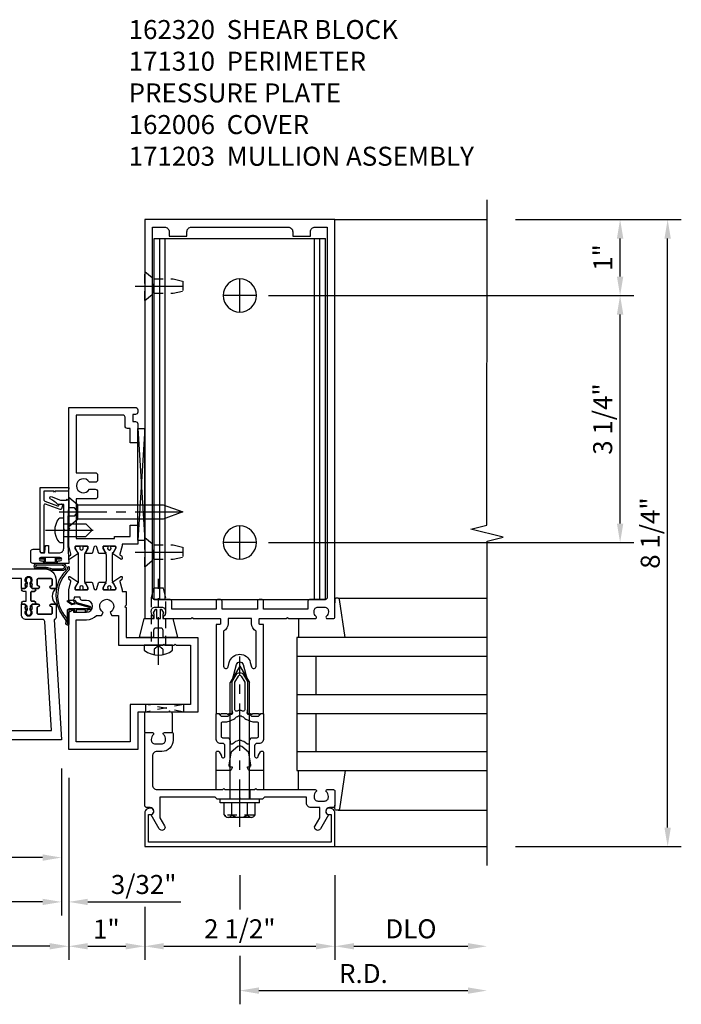
# Model space of a CAD drawing. Extents: x 0 to 157, y 0 to 99.
# Drawn here: x 129 to 138, y 11 to 24 of the extents above; entities that cross this region are included whole.
import ezdxf

# ---------------------------------------------------------------- set-up
doc = ezdxf.new("R2010")
doc.units = 0
doc.header["$LTSCALE"] = 0.5
doc.header["$MEASUREMENT"] = 0
doc.linetypes.add('CENTER', pattern=[2, 1.25, -0.25, 0.25, -0.25])
doc.linetypes.add('HIDDEN', pattern=[0.375, 0.25, -0.125])
doc.layers.get('0').update_dxf_attribs({"color": 4, "linetype": 'CONTINUOUS'})
for name, color, linetype in [('CENTER', 1, 'CENTER'), ('DIME', 2, 'CONTINUOUS'), ('HIDDEN', 3, 'HIDDEN'), ('TEXT', 3, 'CONTINUOUS')]:
    doc.layers.add(name, color=color, linetype=linetype)
doc.styles.get("Standard").update_dxf_attribs({"font": 'arial.ttf'})
doc.dimstyles.new('EXT_ON-OFF', dxfattribs={"dimscale": 2, "dimtxt": 0.125, "dimasz": 0.125, "dimexe": 0.09, "dimexo": 0.1875, "dimgap": 0.05, "dimtad": 3, "dimdec": 5, "dimzin": 3, "dimdsep": 46, "dimlunit": 5, "dimtxsty": 'STANDARD', "dimcen": 0, "dimse2": 1, "dimadec": 0, "dimazin": 0, "dimtfac": 1, "dimtdec": 5, "dimtofl": 0, "dimtmove": 0, "dimatfit": 0, "dimfxl": 1, "dimfrac": 2, "dimtolj": 1, "dimtzin": 3, "dimarcsym": 0})
doc.dimstyles.new('EXT_ON-ON', dxfattribs={"dimscale": 2, "dimtxt": 0.125, "dimasz": 0.125, "dimexe": 0.09, "dimexo": 0.1875, "dimgap": 0.05, "dimtad": 3, "dimdec": 5, "dimzin": 3, "dimdsep": 46, "dimlunit": 5, "dimtxsty": 'STANDARD', "dimcen": 0, "dimadec": 0, "dimazin": 0, "dimtfac": 1, "dimtdec": 5, "dimtofl": 0, "dimtmove": 0, "dimatfit": 0, "dimfxl": 1, "dimfrac": 2, "dimtolj": 1, "dimtzin": 3, "dimarcsym": 0})

# ---------------------------------------------------------------- blocks, each defined once
blk = doc.blocks.new('B162006')
blk.add_lwpolyline([(-1.2, -0.94), (1.2, -0.94), (1.2, -0.576), (1.17, -0.576, -1), (1.17, -0.496), (1.19, -0.496, -0.414214), (1.25, -0.556), (1.25, -1), (-1.25, -1), (-1.25, -0.556, -0.414214), (-1.19, -0.496), (-1.17, -0.496, -1), (-1.17, -0.576), (-1.2, -0.576)], format="xyb", close=True)
blk = doc.blocks.new('B027850-M')
blk.add_line((-0.3, 0.15), (-0.3, 0.4))
blk.add_lwpolyline([(0.314, 0.4), (0.242, -0.103, -0.373552), (0.223, -0.12), (0.2, -0.12, -0.414214), (0.18, -0.1), (0.18, -0.056)], format="xyb")
blk = doc.blocks.new('B128960')
for p, q in [((-0.05, -0.26), (-0.05, 0.26)), ((-0.05, 0.26), (0, 0.26)), ((0, -0.26), (0, 0.26)), ((-0.24, -0.153), (-0.24, 0.156)), ((-0.205, 0.206), (-0.05, 0.206)), ((-0.205, 0.105), (-0.05, 0.105)), ((0, 0.125), (1.533, 0.125)), ((1.75, 0), (1.533, 0.125)), ((1.75, 0), (1.533, -0.125)), ((-0.205, -0.101), (-0.05, -0.101)), ((0, -0.125), (1.533, -0.125)), ((-0.205, -0.203), (-0.05, -0.203)), ((-0.05, -0.26), (0, -0.26))]:
    blk.add_line(p, q)
for centre, radius, start, end in [((-0.186, 0.155), 0.0543, 110.9107, 249.0893), ((-0.071, 0.002), 0.169, 142.5556, 217.4444), ((-0.186, -0.152), 0.0543, 110.9107, 249.0893)]:
    blk.add_arc(centre, radius, start, end)
at = {"layer": 'CENTER'}
blk.add_line((-0.365, 0), (1.875, 0), dxfattribs=at)
at = {"layer": 'HIDDEN'}
for p, q in [((-0.228, 0.19), (-0.209, 0.19)), ((-0.209, -0.187), (-0.209, 0.19)), ((-0.228, -0.187), (-0.209, -0.187))]:
    blk.add_line(p, q, dxfattribs=at)
blk = doc.blocks.new('B171300M')
for points in [[(0.747, 0.277), (0.721, 0.251, 0.198912), (0.715, 0.237), (0.715, 0.163, 0.198912), (0.721, 0.149), (0.741, 0.129, -0.198912), (0.744, 0.121), (0.744, 0.106, 0.453546), (0.757, 0.094, -0.007471), (0.804, 0.1), (1.174, 0.1), (1.261, 0.05, -0.57735), (1.261, -0.05), (1.174, -0.1), (0.804, -0.1, -0.007471), (0.757, -0.094, 0.453546), (0.744, -0.106), (0.744, -0.121, -0.198912), (0.741, -0.129), (0.721, -0.149, 0.198912), (0.715, -0.163), (0.715, -0.237, 0.198912), (0.721, -0.251), (0.747, -0.277, -0.198912), (0.75, -0.285), (0.75, -0.301, -0.414214), (0.738, -0.313), (0.42, -0.313, -0.414214), (0.357, -0.25), (0.357, -0.226, 0.414214), (0.326, -0.195), (0.19, -0.195, 0.414214), (0.17, -0.215), (0.17, -0.223, 0.414214), (0.19, -0.243), (0.193, -0.243, -0.131652), (0.203, -0.246), (0.247, -0.271, -0.267949), (0.257, -0.288), (0.257, -0.293, -0.414214), (0.237, -0.313), (0.012, -0.313, -0.414214), (0, -0.301), (0, -0.133, -0.267949), (0.01, -0.116), (0.038, -0.1, -0.57735), (0.05, -0.106), (0.05, -0.127, 0.466308), (0.073, -0.146), (0.232, -0.118, 0.176327), (0.243, -0.112), (0.316, -0.025, 0.36397), (0.316, 0.025), (0.243, 0.112, 0.176327), (0.232, 0.118), (0.073, 0.146, 0.466308), (0.05, 0.127), (0.05, 0.106, -0.57735), (0.038, 0.1), (0.01, 0.116, -0.267949), (0, 0.133), (0, 0.301, -0.414214), (0.012, 0.313), (0.237, 0.313, -0.414214), (0.257, 0.293), (0.257, 0.288, -0.267949), (0.247, 0.271), (0.203, 0.246, -0.131652), (0.193, 0.243), (0.19, 0.243, 0.414214), (0.17, 0.223), (0.17, 0.215, 0.414214), (0.19, 0.195), (0.326, 0.195, 0.414214), (0.357, 0.226), (0.357, 0.25, -0.414214), (0.42, 0.313), (0.738, 0.313, -0.414214), (0.75, 0.301), (0.75, 0.285, -0.198912)], [(0.388, 0.124, 0.414214), (0.428, 0.164), (0.428, 0.222, -0.414214), (0.448, 0.242), (0.624, 0.242, -0.414214), (0.644, 0.222), (0.644, 0.173, 0.109518), (0.652, 0.14), (0.679, 0.08, 0.092094), (0.696, 0.057, -0.424958), (0.696, -0.057, 0.092094), (0.679, -0.08), (0.652, -0.14, 0.109518), (0.644, -0.173), (0.644, -0.222, -0.414214), (0.624, -0.242), (0.448, -0.242, -0.414214), (0.428, -0.222), (0.428, -0.164, 0.414214), (0.388, -0.124), (0.367, -0.124, -0.63707), (0.352, -0.092), (0.37, -0.071, 0.36397), (0.37, 0.071), (0.352, 0.092, -0.63707), (0.367, 0.124)], [(1.243, -0.019), (1.163, -0.065), (0.806, -0.065, -0.001063), (0.799, -0.064, -0.506849), (0.783, -0.036, 0.103752), (0.791, 0, 0.103752), (0.783, 0.036, -0.506849), (0.799, 0.064, -0.001063), (0.806, 0.065), (1.163, 0.065), (1.243, 0.019, -0.57735)]]:
    blk.add_lwpolyline(points, format="xyb", close=True)
blk = doc.blocks.new('B162310-M')
for p, q in [((-0.313, -0.25), (-0.313, 0)), ((0.313, 0), (0.313, -0.25))]:
    blk.add_line(p, q)
blk = doc.blocks.new('B171310')
blk.add_lwpolyline([(-0.25, 1.148), (-0.25, 1.23, 0.414214), (-0.27, 1.25), (-0.456, 1.25, 0.414214), (-0.486, 1.22), (-0.486, 1.18, -0.84909), (-0.583, 1.164), (-0.766, 1.059, 1), (-0.726, 0.989), (-0.621, 1.05), (-0.486, 1.05), (-0.486, 0.936, 0.414214), (-0.426, 0.876), (-0.35, 0.876), (-0.35, 0.325), (-0.375, 0.3), (-0.375, 0.015), (-0.36, 0), (-0.375, -0.015), (-0.375, -0.3), (-0.35, -0.325), (-0.35, -1.05), (-0.621, -1.05), (-0.726, -0.989, 1), (-0.766, -1.059), (-0.583, -1.164, -0.84909), (-0.486, -1.18), (-0.486, -1.22, 0.414214), (-0.456, -1.25), (0.481, -1.25, 0.414214), (0.501, -1.23), (0.501, -1.148, 0.669376), (0.475, -1.137, -0.199773), (0.411, -1.164), (0.401, -1.164, -0.414214), (0.351, -1.114), (0.351, -1.026, -0.414214), (0.401, -0.976), (0.411, -0.976, -0.199773), (0.475, -1.003, 0.669376), (0.501, -0.992), (0.501, -0.896, 0.414214), (0.481, -0.876), (0.401, -0.876, 0.414214), (0.251, -1.026), (0.251, -1.09, -0.414214), (0.191, -1.15), (-0.19, -1.15, -0.414214), (-0.25, -1.09), (-0.25, -0.225), (-0.235, -0.21), (-0.25, -0.195), (-0.25, 0.195), (-0.235, 0.21), (-0.25, 0.225), (-0.25, 0.992, 0.669376), (-0.276, 1.003, -0.199773), (-0.339, 0.976), (-0.35, 0.976, -0.414214), (-0.4, 1.026), (-0.4, 1.114, -0.414214), (-0.35, 1.164), (-0.339, 1.164, -0.199773), (-0.276, 1.137, 0.669376)], format="xyb", close=True)
at = {"layer": 'HIDDEN'}
for p, q in [((-0.25, 0.133), (-0.375, 0.133)), ((-0.25, 0.133), (-0.375, 0.133)), ((-0.25, -0.133), (-0.375, -0.133)), ((-0.25, -0.133), (-0.375, -0.133))]:
    blk.add_line(p, q, dxfattribs=at)
blk = doc.blocks.new('B824220')
for points in [[(1.858, 2.443), (1.878, 2.518, -0.767327), (1.919, 2.518), (1.939, 2.443, 0.339454), (1.949, 2.435), (2.026, 2.435, 1.014347), (2.026, 2.455), (1.998, 2.504), (1.998, 2.524, -0.414214), (2.008, 2.533), (2.157, 2.533, -0.414214), (2.165, 2.525), (2.165, 2.504), (2.134, 2.449, 0.753091), (2.128, 2.431), (2.233, 2.36, 0.660005), (2.249, 2.371), (2.244, 2.398, 0.204816), (2.24, 2.404), (2.224, 2.415, -0.321546), (2.22, 2.426), (2.249, 2.536, 0.065543), (2.25, 2.543), (2.25, 2.748), (2.235, 2.763), (2.25, 2.778), (2.25, 4.357), (1.373, 4.357, 0.414214), (1.343, 4.327), (1.343, 4.294, 0.414214), (1.373, 4.264), (1.408, 4.264), (1.408, 4.171), (1.373, 4.171, 0.414214), (1.343, 4.141), (1.343, 3.889), (1.443, 3.889), (1.443, 4.081), (1.478, 4.081, 0.414214), (1.508, 4.111), (1.508, 4.227, -0.414214), (1.538, 4.257), (2.15, 4.257), (2.15, 3.498), (1.9, 3.498, 0.414214), (1.87, 3.468), (1.87, 3.402, 0.414214), (1.9, 3.372), (1.978, 3.372, -3.730581), (1.978, 3.28), (1.9, 3.28, 0.414214), (1.87, 3.25), (1.87, 3.184, 0.414214), (1.9, 3.154), (2.15, 3.154), (2.15, 2.633), (1.647, 2.633), (1.647, 2.658), (1.443, 2.658), (1.443, 2.808), (1.343, 2.808), (1.343, 2.558), (1.547, 2.558), (1.547, 2.543, 0.065543), (1.548, 2.536), (1.577, 2.426, -0.321546), (1.573, 2.415), (1.557, 2.404, 0.204816), (1.553, 2.398), (1.548, 2.371, 0.660005), (1.564, 2.36), (1.669, 2.431, 0.753091), (1.663, 2.449), (1.632, 2.504), (1.632, 2.525, -0.414214), (1.64, 2.533), (1.789, 2.533, -0.414214), (1.799, 2.524), (1.799, 2.504), (1.771, 2.455, 1.014347), (1.771, 2.435), (1.848, 2.435, 0.339454)], [(1.665, 2.448, -0.131652), (1.678, 2.399), (1.678, 2.093, -0.131652), (1.665, 2.044), (1.633, 1.989, 0.131652), (1.632, 1.985), (1.632, 1.966, 0.414214), (1.64, 1.958), (1.687, 1.958, 0.414214), (1.695, 1.966), (1.695, 1.975, -1.779511), (1.736, 1.975), (1.736, 1.966, 0.414214), (1.744, 1.958), (1.791, 1.958, 0.414214), (1.799, 1.966), (1.799, 1.985, 0.131652), (1.798, 1.989), (1.766, 2.044, -0.131652), (1.753, 2.093), (1.753, 2.399, -0.131652), (1.766, 2.448), (1.798, 2.503, 0.131652), (1.799, 2.507), (1.799, 2.525, 0.414214), (1.791, 2.533), (1.744, 2.533, 0.414214), (1.736, 2.525), (1.736, 2.517, -1.779511), (1.695, 2.517), (1.695, 2.525, 0.414214), (1.687, 2.533), (1.64, 2.533, 0.414214), (1.632, 2.525), (1.632, 2.507, 0.131652), (1.633, 2.503)], [(2.031, 2.448, -0.131652), (2.044, 2.399), (2.044, 2.093, -0.131652), (2.031, 2.044), (1.999, 1.989, 0.131652), (1.998, 1.985), (1.998, 1.966, 0.414214), (2.006, 1.958), (2.053, 1.958, 0.414214), (2.061, 1.966), (2.061, 1.975, -1.779511), (2.102, 1.975), (2.102, 1.966, 0.414214), (2.11, 1.958), (2.157, 1.958, 0.414214), (2.165, 1.966), (2.165, 1.985, 0.131652), (2.164, 1.989), (2.132, 2.044, -0.131652), (2.119, 2.093), (2.119, 2.399, -0.131652), (2.132, 2.448), (2.164, 2.503, 0.131652), (2.165, 2.507), (2.165, 2.525, 0.414214), (2.157, 2.533), (2.11, 2.533, 0.414214), (2.102, 2.525), (2.102, 2.517, -1.779511), (2.061, 2.517), (2.061, 2.525, 0.414214), (2.053, 2.533), (2.006, 2.533, 0.414214), (1.998, 2.525), (1.998, 2.507, 0.131652), (1.999, 2.503)], [(2.165, 1.966, -0.414214), (2.157, 1.958), (2.008, 1.958, -0.414214), (1.998, 1.968), (1.998, 1.988), (2.026, 2.037, 1.014347), (2.026, 2.056), (1.949, 2.056, 0.339454), (1.939, 2.049), (1.919, 1.974, -0.767327), (1.878, 1.974), (1.858, 2.049, 0.339454), (1.848, 2.056), (1.771, 2.056, 1.014347), (1.771, 2.037), (1.799, 1.988), (1.799, 1.968, -0.414214), (1.789, 1.958), (1.64, 1.958, -0.414214), (1.632, 1.966), (1.632, 1.988), (1.663, 2.043, 0.753091), (1.669, 2.061), (1.564, 2.132, 0.660005), (1.548, 2.121), (1.553, 2.094, 0.204816), (1.557, 2.088), (1.573, 2.077, -0.321546), (1.577, 2.066), (1.548, 1.956, 0.065543), (1.547, 1.949), (1.547, 1.934), (1.496, 1.934), (1.496, 1.755), (1.511, 1.74), (1.496, 1.725), (1.496, 1.329), (0.55, 1.329), (0.55, 0.35), (0.91, 0.35), (0.925, 0.365), (0.94, 0.35), (1.343, 0.35), (1.343, -0.143), (2.25, -0.143), (2.25, 1.663), (2.188, 1.694), (2.188, 1.663), (2.015, 1.663, -1), (2.015, 1.819), (2.073, 1.819, 0.414214), (2.098, 1.843), (2.098, 1.859), (2.179, 1.859), (2.179, 1.843, 0.414214), (2.204, 1.819), (2.25, 1.819), (2.25, 1.949, 0.065543), (2.249, 1.956), (2.22, 2.066, -0.321546), (2.224, 2.077), (2.24, 2.088, 0.204816), (2.244, 2.094), (2.249, 2.121, 0.660005), (2.233, 2.132), (2.128, 2.061, 0.753091), (2.134, 2.043), (2.165, 1.988)], [(1.596, 1.621), (1.596, 1.229), (1.015, 1.229), (1, 1.244), (0.985, 1.229), (0.865, 1.229), (0.85, 1.244), (0.835, 1.229), (0.65, 1.229), (0.65, 0.45), (1.443, 0.45), (1.443, -0.043), (2.15, -0.043), (2.15, 1.563), (2.015, 1.563, -0.210801), (1.884, 1.621), (1.819, 1.621), (1.796, 1.661, 3.730581), (1.704, 1.661), (1.681, 1.621)]]:
    blk.add_lwpolyline(points, format="xyb", close=True)
blk = doc.blocks.new('15211300')
at = {"layer": 'HIDDEN'}
for p, q in [((1.334, -0.675), (1.434, -0.675)), ((1.334, -0.675), (1.434, -1.175)), ((1.434, -0.675), (1.334, -1.175)), ((1.334, -1.175), (1.434, -1.175))]:
    blk.add_line(p, q, dxfattribs=at)
blk = doc.blocks.new('B029309-M')
blk.add_lwpolyline([(-0.066, 0.186), (0, 0.186), (0, -0.186), (-0.066, -0.186, -0.356569)], format="xyb", close=True)
at = {"layer": 'CENTER'}
blk.add_line((-0.258, 0), (0.875, 0), dxfattribs=at)
at = {"layer": 'HIDDEN'}
for p, q in [((-0.053, 0.056), (-0.128, 0.056)), ((-0.053, 0.056), (-0.009, 0)), ((-0.009, 0), (-0.053, -0.056)), ((-0.053, -0.056), (-0.128, -0.056))]:
    blk.add_line(p, q, dxfattribs=at)
blk.add_lwpolyline([(0, 0.095), (0.625, 0.095), (0.75, 0.065), (0.75, -0.065), (0.625, -0.095), (0, -0.095)], dxfattribs=at)
blk = doc.blocks.new('B029087')
blk.add_line((0.116, -0.095), (0.116, 0.095))
for points in [[(0.116, -0.095), (0, -0.192), (0, 0.192), (0.116, 0.095)], [(0.116, -0.095), (1.244, -0.095), (1.5, 0), (1.244, 0.095), (0.116, 0.095)]]:
    blk.add_lwpolyline(points)
at = {"layer": 'CENTER'}
blk.add_line((-0.125, 0), (1.625, 0), dxfattribs=at)
at = {"layer": 'HIDDEN'}
for p, q in [((0.075, 0.056), (0, 0.056)), ((0.075, 0.056), (0.119, 0)), ((0.075, -0.056), (0, -0.056)), ((0.119, 0), (0.075, -0.056))]:
    blk.add_line(p, q, dxfattribs=at)
blk = doc.blocks.new('B028260')
for p, q in [((-0.05, 0.161), (0, 0.161)), ((0, 0.161), (0, -0.161)), ((0, 0.083), (0.292, 0.083)), ((0.375, 0), (0.292, 0.083)), ((0, -0.083), (0.292, -0.083)), ((0.375, 0), (0.292, -0.083)), ((-0.05, -0.161), (0, -0.161))]:
    blk.add_line(p, q)
for centre, radius, start, end in [((0.139, 0), 0.254, 142.3746, 217.6254), ((-0.05, 0.146), 0.015, 89.9999, 142.3747), ((-0.05, -0.146), 0.015, 217.6257, 270)]:
    blk.add_arc(centre, radius, start, end)
at = {"layer": 'CENTER'}
blk.add_line((-0.24, 0), (0.5, 0), dxfattribs=at)
blk = doc.blocks.new('B027857')
for p, q in [((0.4, 0.18), (0.15, 0.18)), ((0.15, -0.18), (0.4, -0.18))]:
    blk.add_line(p, q)
blk = doc.blocks.new('08093095')
for p, q in [((2.596, -1.343), (2.596, -1.25)), ((4.068, -1.343), (2.596, -1.25)), ((4.068, -1.25), (2.596, -1.343)), ((2.596, -1.25), (4.068, -1.25)), ((4.068, -1.343), (4.068, -1.25)), ((2.596, -1.343), (4.068, -1.343))]:
    blk.add_line(p, q)
blk = doc.blocks.new('B976832')
blk.add_lwpolyline([(0.063, -0.3), (0.063, -0.395), (0.25, -0.395), (0.188, -0.145), (0.058, -0.145), (0.058, -0.083, 0.500204), (0.067, -0.07), (0.04, -0.024, 0.767327), (0.026, -0.028), (0.026, -0.145), (-0.025, -0.145), (-0.025, -0.028, 0.767327), (-0.04, -0.024), (-0.067, -0.07, 0.500204), (-0.057, -0.083), (-0.057, -0.145), (-0.188, -0.145), (-0.25, -0.395), (-0.062, -0.395), (-0.062, -0.3, -0.414214), (-0.032, -0.27), (0.033, -0.27, -0.414214)], format="xyb", close=True)
blk = doc.blocks.new('A$C04A032D3')
blk.add_lwpolyline([(0.389, -0.186, 0.096825), (0.538, -0.072), (0.561, -0.072, 1), (0.561, -0.054), (0.525, -0.054, -0.424247), (-0.104, -0.093, 0.17321), (-0.157, -0.079), (-0.181, -0.084, -0.466308), (-0.182, -0.083), (-0.182, -0.08, -0.414214), (-0.181, -0.079), (-0.01, -0.079, 0.414214), (0.018, -0.051), (0.018, 0.208, -0.867595), (0.03, 0.21), (0.08, 0.038), (0.065, -0.022), (0.11, -0.084), (0.124, -0.074), (0.084, -0.019), (0.093, 0.021), (0.115, 0), (0.127, 0.013), (0.098, 0.041), (0.047, 0.215, 0.865912), (0, 0.208), (0, 0.185, -0.414214), (-0.01, 0.175), (-0.031, 0.175), (-0.031, 0.157), (0, 0.157), (0, 0.037), (-0.031, 0.037), (-0.031, 0.019), (0, 0.019), (0, -0.051, -0.414214), (-0.01, -0.061), (-0.185, -0.061, 0.414214), (-0.2, -0.076), (-0.2, -0.078, 0.466308), (-0.173, -0.1), (-0.156, -0.097, -0.178012), (-0.126, -0.102, 0.291913), (0.389, -0.186)], format="xyb")
blk = doc.blocks.new('B027413M')
blk.add_blockref('A$C04A032D3', (0, 0))
blk = doc.blocks.new('*D1985')
at = {"layer": 'DIME', "color": 0, "lineweight": -2, "transparency": 16777216}
for p, q in [((-1.25, -2.54), (-1.25, -3.241)), ((-1, -3.061), (1, -3.061))]:
    blk.add_line(p, q, dxfattribs=at)
at = {"layer": 'DIME', "color": 0, "transparency": 16777216}
for points in [[(-1, -3.019), (-1, -3.102), (-1.25, -3.061)], [(1, -3.019), (1, -3.102), (1.25, -3.061)]]:
    blk.add_solid(points, dxfattribs=at)
at = {"layer": 'DIME', "color": 0, "transparency": 16777216, "insert": (0, -2.831), "char_height": 0.25, "attachment_point": 5}
blk.add_mtext('\\A1;2 1/2"', dxfattribs=at)
blk = doc.blocks.new('*D1986')
at = {"layer": 'DIME', "color": 0, "lineweight": -2, "transparency": 16777216}
for p, q in [((0, -2.125), (0, -2.577)), ((0, -3.186), (0, -3.824)), ((0.25, -3.644), (3, -3.644))]:
    blk.add_line(p, q, dxfattribs=at)
at = {"layer": 'DIME', "color": 0, "transparency": 16777216}
for points in [[(0.25, -3.602), (0.25, -3.686), (0, -3.644)], [(3, -3.602), (3, -3.686), (3.25, -3.644)]]:
    blk.add_solid(points, dxfattribs=at)
at = {"layer": 'DIME', "color": 0, "transparency": 16777216, "insert": (1.625, -3.419), "char_height": 0.25, "attachment_point": 5}
blk.add_mtext('\\A1;R.D.', dxfattribs=at)
blk = doc.blocks.new('*D1980')
at = {"layer": 'DIME', "color": 0, "lineweight": -2, "transparency": 16777216}
for p, q in [((-2.25, -0.847), (-2.25, -3.241)), ((-1.25, -2.54), (-1.25, -3.241)), ((-2, -3.061), (-1.5, -3.061))]:
    blk.add_line(p, q, dxfattribs=at)
at = {"layer": 'DIME', "color": 0, "transparency": 16777216}
for points in [[(-2, -3.019), (-2, -3.102), (-2.25, -3.061)], [(-1.5, -3.019), (-1.5, -3.102), (-1.25, -3.061)]]:
    blk.add_solid(points, dxfattribs=at)
at = {"layer": 'DIME', "color": 0, "transparency": 16777216, "insert": (-1.755, -2.835), "char_height": 0.25, "attachment_point": 5}
blk.add_mtext('\\A1;1"', dxfattribs=at)
blk = doc.blocks.new('*D1981')
at = {"layer": 'DIME', "color": 0, "lineweight": -2, "transparency": 16777216}
for p, q in [((1.25, -2.125), (1.25, -3.241)), ((1.5, -3.061), (3, -3.061))]:
    blk.add_line(p, q, dxfattribs=at)
at = {"layer": 'DIME', "color": 0, "transparency": 16777216}
for points in [[(1.5, -3.019), (1.5, -3.102), (1.25, -3.061)], [(3, -3.019), (3, -3.102), (3.25, -3.061)]]:
    blk.add_solid(points, dxfattribs=at)
at = {"layer": 'DIME', "color": 0, "transparency": 16777216, "insert": (2.25, -2.831), "char_height": 0.25, "attachment_point": 5}
blk.add_mtext('\\A1;DLO', dxfattribs=at)
blk = doc.blocks.new('B162003')
for points in [[(-1.23, 1.25), (-1.148, 1.25, 0.669376), (-1.137, 1.276, -0.199773), (-1.164, 1.339), (-1.164, 1.35, -0.414214), (-1.114, 1.4), (-1.026, 1.4, -0.414214), (-0.976, 1.35), (-0.976, 1.339, -0.199773), (-1.003, 1.276, 0.669376), (-0.992, 1.25), (-0.64, 1.25), (-0.625, 1.265), (-0.61, 1.25), (-0.263, 1.25, -0.414214), (-0.253, 1.24), (-0.253, 1.184, -0.414214), (-0.263, 1.174), (-0.303, 1.174, 0.414214), (-0.313, 1.164), (-0.313, 0), (-0.273, 0), (-0.258, -0.015), (-0.243, 0), (-0.17, 0), (-0.155, -0.015), (-0.14, 0), (-0.1, 0), (-0.1, 0.43), (-0.042, 0.648, -0.767327), (0.042, 0.648), (0.1, 0.43), (0.1, 0), (0.14, 0), (0.155, -0.015), (0.17, 0), (0.243, 0), (0.258, -0.015), (0.273, 0), (0.313, 0), (0.313, 1.164, 0.414214), (0.303, 1.174), (0.263, 1.174, -0.414214), (0.253, 1.184), (0.253, 1.24, -0.414214), (0.263, 1.25), (0.61, 1.25), (0.625, 1.265), (0.64, 1.25), (0.992, 1.25, 0.669376), (1.003, 1.276, -0.199773), (0.976, 1.339), (0.976, 1.35, -0.414214), (1.026, 1.4), (1.114, 1.4, -0.414214), (1.164, 1.35), (1.164, 1.339, -0.199773), (1.137, 1.276, 0.669376), (1.148, 1.25), (1.23, 1.25, 0.414214), (1.25, 1.27), (1.25, 6.5), (-1.25, 6.5), (-1.25, 1.27, 0.414214)], [(0.695, 6.28), (0.93, 6.28), (0.93, 6.34, -0.414214), (0.99, 6.4), (1.15, 6.4), (1.15, 1.53, -0.414214), (1.12, 1.5), (0.915, 1.5, 0.414214), (0.895, 1.48), (0.895, 1.375), (0.313, 1.375), (0.313, 1.48, 0.414214), (0.293, 1.5), (0.253, 1.5, 0.414214), (0.233, 1.48), (0.233, 1.375), (-0.233, 1.375), (-0.233, 1.48, 0.414214), (-0.253, 1.5), (-0.293, 1.5, 0.414214), (-0.313, 1.48), (-0.313, 1.375), (-0.895, 1.375), (-0.895, 1.48, 0.414214), (-0.915, 1.5), (-1.12, 1.5, -0.414214), (-1.15, 1.53), (-1.15, 6.4), (-0.99, 6.4, -0.414214), (-0.93, 6.34), (-0.93, 6.28), (-0.695, 6.28), (-0.695, 6.34, -0.414214), (-0.635, 6.4), (0.635, 6.4, -0.414214), (0.695, 6.34)], [(-0.213, 1.086), (-0.213, 0.623, 0.876976), (-0.154, 0.615), (-0.138, 0.674, -0.767327), (0.138, 0.674), (0.154, 0.615, 0.876976), (0.213, 0.623), (0.213, 1.086, -0.281861), (0.153, 1.184), (0.153, 1.25), (-0.153, 1.25), (-0.153, 1.184, -0.281861)]]:
    blk.add_lwpolyline(points, format="xyb", close=True)
blk = doc.blocks.new('B128910')
for p, q in [((0, 0.192), (0.116, 0.095)), ((0, 0.192), (0, -0.192)), ((0.116, 0.095), (0.375, 0.095)), ((0.116, 0.095), (0.116, -0.095)), ((0.375, 0.095), (0.5, 0.065)), ((0.5, -0.065), (0.5, 0.065)), ((0, -0.192), (0.116, -0.095)), ((0.116, -0.095), (0.375, -0.095)), ((0.375, -0.095), (0.5, -0.065))]:
    blk.add_line(p, q)
at = {"layer": 'CENTER'}
blk.add_line((-0.125, 0), (0.625, 0), dxfattribs=at)
blk = doc.blocks.new('*D1982')
at = {"layer": 'DIME', "color": 0, "lineweight": -2, "transparency": 16777216}
for p, q in [((3.625, 6.5), (5.18, 6.5)), ((5, 5.75), (5, 6.25)), ((0.375, 5.5), (5.18, 5.5))]:
    blk.add_line(p, q, dxfattribs=at)
at = {"layer": 'DIME', "color": 0, "transparency": 16777216}
for points in [[(4.958, 6.25), (5.042, 6.25), (5, 6.5)], [(4.958, 5.75), (5.042, 5.75), (5, 5.5)]]:
    blk.add_solid(points, dxfattribs=at)
at = {"layer": 'DIME', "color": 0, "transparency": 16777216, "insert": (4.774, 6), "char_height": 0.25, "attachment_point": 5, "rotation": 90}
blk.add_mtext('\\A1;1"', dxfattribs=at)
blk = doc.blocks.new('*D1983')
at = {"layer": 'DIME', "color": 0, "lineweight": -2, "transparency": 16777216}
for p, q in [((0.375, 5.5), (5.18, 5.5)), ((5, 2.5), (5, 5.25)), ((0.375, 2.25), (5.18, 2.25))]:
    blk.add_line(p, q, dxfattribs=at)
at = {"layer": 'DIME', "color": 0, "transparency": 16777216}
for points in [[(4.958, 5.25), (5.042, 5.25), (5, 5.5)], [(4.958, 2.5), (5.042, 2.5), (5, 2.25)]]:
    blk.add_solid(points, dxfattribs=at)
at = {"layer": 'DIME', "color": 0, "transparency": 16777216, "insert": (4.771, 3.875), "char_height": 0.25, "attachment_point": 5, "rotation": 90}
blk.add_mtext('\\A1;3 1/4"', dxfattribs=at)
blk = doc.blocks.new('B162320')
for p, q in [((1.128, 6.25), (-1.128, 6.25)), ((-1.128, 1.5), (-1.128, 6.25)), ((-1.053, 1.5), (-1.053, 6.25)), ((-0.98, 1.5), (-0.98, 6.25)), ((0.98, 1.5), (0.98, 6.25)), ((1.053, 1.5), (1.053, 6.25)), ((1.128, 1.5), (1.128, 6.25)), ((1.128, 1.5), (-1.128, 1.5))]:
    blk.add_line(p, q)
for centre in [(0, 5.5), (0, 2.25)]:
    blk.add_circle(centre, 0.219)
blk = doc.blocks.new('*D1984')
at = {"layer": 'DIME', "color": 0, "lineweight": -2, "transparency": 16777216}
for p, q in [((3.626, 6.5), (5.805, 6.5)), ((5.625, -1.5), (5.625, 6.25)), ((3.625, -1.75), (5.805, -1.75))]:
    blk.add_line(p, q, dxfattribs=at)
at = {"layer": 'DIME', "color": 0, "transparency": 16777216}
for points in [[(5.583, 6.25), (5.667, 6.25), (5.625, 6.5)], [(5.583, -1.5), (5.667, -1.5), (5.625, -1.75)]]:
    blk.add_solid(points, dxfattribs=at)
at = {"layer": 'DIME', "color": 0, "transparency": 16777216, "insert": (5.396, 2.375), "char_height": 0.25, "attachment_point": 5, "rotation": 90}
blk.add_mtext('\\A1;8 1/4"', dxfattribs=at)
blk = doc.blocks.new('B060315')
blk.add_lwpolyline([(0.128, 2.723, 0.814698), (0.08, 2.713), (0.094, 2.674, 0.414214), (0.113, 2.665), (0.305, 2.735, -0.520567), (0.325, 2.721), (0.325, 2.333), (0.325, 2.118, 1), (0.375, 2.118), (0.375, 2.955), (0, 2.955), (0.003, 2.905), (0.174, 2.905), (0.177, 2.905), (0.187, 2.895), (0.197, 2.905), (0.325, 2.905), (0.325, 2.79, -0.315299), (0.315, 2.776), (0.147, 2.715, -0.397334)], format="xyb", close=True)
blk = doc.blocks.new('09411288')
for p, q in [((2.353, -0.086), (2.353, -0.214)), ((2.373, -0.086), (2.373, -0.214)), ((2.427, -0.086), (2.427, -0.417)), ((2.447, -0.086), (2.447, -0.417)), ((2.506, -0.165), (2.506, -0.107)), ((2.521, -0.107), (2.506, -0.107)), ((2.521, -0.18), (2.521, -0.107)), ((2.506, -0.165), (2.447, -0.165)), ((2.465, -0.304), (2.465, -0.18)), ((2.521, -0.18), (2.465, -0.18)), ((2.376, -0.295), (2.376, -0.417)), ((2.396, -0.295), (2.396, -0.417)), ((2.447, -0.319), (2.506, -0.319)), ((2.465, -0.304), (2.521, -0.304)), ((2.506, -0.377), (2.506, -0.319)), ((2.506, -0.377), (2.521, -0.377)), ((2.521, -0.377), (2.521, -0.304))]:
    blk.add_line(p, q)
for centre, radius, start, end in [((2.4, -0.086), 0.047, 0, 180), ((2.4, -0.086), 0.027, 0, 180), ((2.413, -0.214), 0.06, 180, 211.7373), ((2.282, -0.295), 0.094, 0, 31.7373), ((2.413, -0.214), 0.04, 180, 211.7373), ((2.282, -0.295), 0.114, 360, 31.7373), ((2.411, -0.417), 0.0355, 180, 0), ((2.411, -0.417), 0.0155, 180, 360)]:
    blk.add_arc(centre, radius, start, end)
blk = doc.blocks.new('B027078-M')
blk.add_blockref('09411288', (-2.527, 0.24))
blk = doc.blocks.new('B069176M')
blk.add_lwpolyline([(0.133, 1.955, 1), (0.133, 1.989), (0.115, 1.989, -1), (0.115, 2.035), (0.365, 2.035, -1), (0.365, 1.989), (0.347, 1.989, 1), (0.347, 1.955), (0.469, 1.955, 0.414214), (0.5, 1.986), (0.5, 2.112, 0.414214), (0.469, 2.143), (0.38, 2.143), (0.373, 2.105, -0.36397), (0.359, 2.093), (0.329, 2.093, -0.388879), (0.314, 2.107), (0.306, 2.193), (0.265, 2.193), (0.265, 2.093), (0.127, 2.093, -0.414214), (0.065, 2.155), (0.065, 2.37, -0.438529), (0.065, 2.416), (0.065, 2.733), (0.141, 2.733, -0.059164), (0.242, 2.806, 0.853548), (0.232, 2.834), (0.108, 2.789), (0.03, 2.789), (0.02, 2.799), (0.01, 2.789), (0, 2.789), (0.013, 2.541), (0.013, 2.203), (0, 1.955)], format="xyb", close=True)
at = {"rotation": 90}
blk.add_blockref('B027078-M', (0.24, 2.035), dxfattribs=at)
blk = doc.blocks.new('B069177M1')
for name in ['B060315', 'B069176M']:
    blk.add_blockref(name, (0, 0))
blk = doc.blocks.new('B200045')
blk.add_lwpolyline([(-0.091, 0, -0.414214), (-0.094, 0.002), (-0.094, 0.563), (0.057, 0.563, -0.414214), (0.062, 0.558), (0.062, 0.482, -0.414214), (0.03, 0.45), (0.023, 0.45), (0.023, 0.512), (-0.031, 0.512), (-0.031, 0.218), (0.023, 0.218), (0.023, 0.279), (0.03, 0.279, -0.414214), (0.062, 0.247), (0.062, 0.168), (-0.036, 0.168), (-0.036, 0.058), (0, 0.058, -0.414214), (0.058, 0), (0.058, -0.06, -0.247203), (0.033, -0.107), (0.068, -0.302), (0.073, -0.302, -0.414214), (0.078, -0.307), (0.078, -0.347, -0.414214), (0.073, -0.352), (0.026, -0.352), (-0.023, -0.08), (-0.023, -0.06), (0, -0.063), (0, 0), (-0.094, 0)], format="xyb", close=True)
blk = doc.blocks.new('B522019')
blk.add_lwpolyline([(0, 0), (0, 0.067), (-0.023, 0.064), (-0.023, 0.084), (0.026, 0.356), (0.073, 0.356, -0.408224), (0.078, 0.351), (0.078, 0.311, -0.414214), (0.073, 0.306), (0.068, 0.306), (0.033, 0.115, -0.245359), (0.058, 0.067), (0.058, 0, -0.414214), (0, -0.058), (-0.036, -0.058), (-0.036, -0.504), (0.406, -0.504), (0.406, -0.167), (0.562, -0.167), (0.562, -0.247, -0.41003), (0.53, -0.279), (0.522, -0.279), (0.522, -0.217), (0.468, -0.217), (0.468, -0.512), (0.522, -0.512), (0.522, -0.45), (0.53, -0.45, -0.410031), (0.562, -0.482), (0.562, -0.557, -0.414214), (0.557, -0.562), (-0.094, -0.562), (-0.094, -0.005, -0.414214), (-0.089, 0)], format="xyb", close=True)
blk = doc.blocks.new('B027557-M')
for points in [[(0.139, 0.036, -0.365977), (0.123, 0.018, 0.845154), (0.123, -0.019, -0.365977), (0.139, -0.037), (0.139, -0.147), (0.103, -0.186, -0.677425), (0.094, -0.183), (0.094, -0.068, 0.414215), (0.084, -0.058), (0.05, -0.058, 0.414213), (0.04, -0.068), (0.04, -0.11, -1.414214), (0.008, -0.121), (0.008, -0.038, -0.414214), (0.027, -0.019, 1), (0.027, 0.018, -0.414214), (0.008, 0.037), (0.008, 0.12, -1.414217), (0.04, 0.109), (0.04, 0.068, 0.414212), (0.05, 0.058), (0.084, 0.058, 0.414215), (0.094, 0.068), (0.094, 0.172), (0.139, 0.172)], [(0.155, 0.079, -0.385371), (0.217, 0.03), (0.261, -0.109, 0.840148), (0.282, -0.107), (0.282, 0.052, 0.429334), (0.168, 0.172), (0.139, 0.172), (0.139, 0.079)], [(0.093, -0.213), (0.223, -0.309, -0.229622), (0.26, -0.388, 0.744792), (0.279, -0.396, 0.106684), (0.282, -0.371), (0.282, -0.323, 0.215079), (0.234, -0.237), (0.139, -0.147), (0.091, -0.198, 0.453762)]]:
    blk.add_lwpolyline(points, format="xyb", close=True)
blk = doc.blocks.new('S522GT02')
for p, q in [((0.57, 1.943), (1.92, 1.943)), ((0.187, 1.75), (1.92, 1.75)), ((0.187, 1.75), (0.187, 0.75)), ((0.187, 1.5), (1.92, 1.5)), ((0.437, 1.5), (0.437, 1)), ((0.187, 1), (1.92, 1)), ((0.187, 0.75), (1.92, 0.75)), ((0.57, 0.556), (1.92, 0.556))]:
    blk.add_line(p, q)
for name, p, rotation in [('B200045', (0, 2), 270), ('B027557-M', (0.364, 0.468), 90), ('B522019', (0, 0), 90)]:
    blk.add_blockref(name, p, dxfattribs=dict(rotation=rotation))
at = {"extrusion": (0, 0, -1), "zscale": -1, "rotation": 270}
blk.add_blockref('B027557-M', (-0.364, 2.032), dxfattribs=at)
blk = doc.blocks.new('P532001')
blk.add_lwpolyline([(0.31575, 2.375, 0.414213562), (0.16575, 2.225), (0.16575, 2.12), (0.231125, 2.12, 1), (0.231125, 2.15125), (0.23075, 2.15125, -0.414213562), (0.21575, 2.16625), (0.21575, 2.235, -0.414213562), (0.23075, 2.25), (0.40075, 2.25, -0.414213562), (0.41575, 2.235), (0.41575, 2.16625, -0.414213562), (0.40075, 2.15125), (0.400375, 2.15125, 1), (0.400375, 2.12), (0.47175, 2.12), (0.49175, 2.14), (0.48175, 2.14), (0.48175, 2.184), (0.49175, 2.194), (0.49175, 2.2155), (0.47875, 2.2155), (0.47875, 2.237, -0.75), (0.57475, 2.237), (0.57475, 2.2155), (0.56175, 2.2155), (0.56175, 2.194), (0.57175, 2.184), (0.57175, 2.14), (0.56175, 2.14), (0.58175, 2.12), (0.61975, 2.12), (0.61975, 2.25), (2.07775, 2.25), (2.07775, 1.972), (2.11575, 1.972), (2.13575, 1.992), (2.12575, 1.992), (2.12575, 2.036), (2.13575, 2.046), (2.13575, 2.0675), (2.12275, 2.0675), (2.12275, 2.089, -0.75), (2.21875, 2.089), (2.21875, 2.0675), (2.20575, 2.0675), (2.20575, 2.046), (2.21575, 2.036), (2.21575, 1.992), (2.20575, 1.992), (2.22575, 1.972), (2.297125, 1.972, 1), (2.297125, 2.00325), (2.29675, 2.00325, -0.414213562), (2.28175, 2.01825), (2.28175, 2.087, -0.414213562), (2.29675, 2.102), (2.46675, 2.102, -0.414213562), (2.48175, 2.087), (2.48175, 2.01825, -0.414213562), (2.46675, 2.00325), (2.466375, 2.00325, 1), (2.466375, 1.972), (2.53175, 1.972), (2.53175, 2.11, 0.414213562), (2.46975, 2.172), (2.23475, 2.172, -0.414213562), (2.21975, 2.187), (2.21975, 2.266), (2.54375, 2.282125), (2.54375, 2.25), (2.59375, 2.25), (2.59375, 2.375)], format="xyb", close=True)
blk = doc.blocks.new('P532002')
blk.add_lwpolyline([(2.22, 0.437, 0.414214), (2.095, 0.312), (2.095, 0.25), (0.227, 0.25), (0.314, 1.682, -0.396433), (0.344, 1.71), (0.558, 1.71, 0.414214), (0.62, 1.772), (0.62, 1.91), (0.582, 1.91), (0.562, 1.89), (0.572, 1.89), (0.572, 1.846), (0.562, 1.836), (0.562, 1.814), (0.575, 1.814), (0.575, 1.793, -0.75), (0.479, 1.793), (0.479, 1.814), (0.492, 1.814), (0.492, 1.836), (0.482, 1.846), (0.482, 1.89), (0.492, 1.89), (0.472, 1.91), (0.4, 1.91, 1), (0.4, 1.879), (0.401, 1.879, -0.414214), (0.416, 1.864), (0.416, 1.795, -0.414214), (0.401, 1.78), (0.231, 1.78, -0.414214), (0.216, 1.795), (0.216, 1.864, -0.414214), (0.231, 1.879), (0.231, 1.879, 1), (0.231, 1.91), (0.166, 1.91), (0.166, 1.735, 0.413543), (0.191, 1.71), (0.094, 0.125), (2.594, 0.125), (2.594, 0.25), (2.544, 0.25), (2.544, 0.218), (2.22, 0.234), (2.22, 0.313, -0.414214), (2.235, 0.328), (2.47, 0.328, 0.414214), (2.532, 0.39), (2.532, 1.762), (2.466, 1.762, 1), (2.466, 1.731), (2.467, 1.731, -0.414214), (2.482, 1.716), (2.482, 1.647, -0.414214), (2.467, 1.632), (2.297, 1.632, -0.414214), (2.282, 1.647), (2.282, 1.716, -0.414214), (2.297, 1.731), (2.297, 1.731, 1), (2.297, 1.762), (2.226, 1.762), (2.206, 1.742), (2.216, 1.742), (2.216, 1.698), (2.206, 1.688), (2.206, 1.666), (2.219, 1.666), (2.219, 1.645, -0.75), (2.123, 1.645), (2.123, 1.666), (2.136, 1.666), (2.136, 1.688), (2.126, 1.698), (2.126, 1.742), (2.136, 1.742), (2.116, 1.762), (2.078, 1.762), (2.078, 1.624, 0.414214), (2.14, 1.562), (2.407, 1.562), (2.407, 0.437)], format="xyb", close=True)
blk = doc.blocks.new('CLIP AND POUR')
for points in [[(-0.151, 0.342), (-0.22, 0.342, 0.414214), (-0.235, 0.327), (-0.235, 0.157, 0.414214), (-0.22, 0.142), (-0.151, 0.142, 0.414214), (-0.136, 0.157), (-0.136, 0.157, -1), (-0.105, 0.157), (-0.105, 0.104, -1), (-0.065, 0.104), (-0.065, 0.072, 0.414214), (-0.055, 0.062), (0.055, 0.062, 0.414214), (0.065, 0.072), (0.065, 0.104, -1), (0.105, 0.104), (0.105, 0.157, -1), (0.136, 0.157), (0.136, 0.157, 0.414214), (0.151, 0.142), (0.22, 0.142, 0.414214), (0.235, 0.157), (0.235, 0.327, 0.414214), (0.22, 0.342), (0.151, 0.342, 0.414214), (0.136, 0.327), (0.136, 0.327, -1), (0.105, 0.327), (0.105, 0.392, -0.47619), (-0.105, 0.392), (-0.105, 0.327, -1), (-0.136, 0.327), (-0.136, 0.327, 0.414214)], [(-0.105, -0.042, 1), (-0.065, -0.042), (-0.065, -0.01, -0.414214), (-0.055, 0), (0.055, 0, -0.414214), (0.065, -0.01), (0.065, -0.042, 1), (0.105, -0.042), (0.105, -0.017, -0.198912), (0.108, -0.01), (0.126, 0.008, -0.198912), (0.133, 0.011), (0.181, 0.011, 0.191401), (0.2, 0.003), (0.223, 0.003, 1), (0.223, 0.059), (0.2, 0.059, 0.191401), (0.181, 0.051), (0.133, 0.051, -0.198912), (0.126, 0.054), (0.108, 0.072, -0.198912), (0.105, 0.079), (0.105, 0.104, 1), (0.065, 0.104), (0.065, 0.072, -0.414214), (0.055, 0.062), (-0.055, 0.062, -0.414214), (-0.065, 0.072), (-0.065, 0.104, 1), (-0.105, 0.104), (-0.105, 0.079, -0.198912), (-0.108, 0.072), (-0.126, 0.054, -0.198912), (-0.133, 0.051), (-0.181, 0.051, 0.191401), (-0.2, 0.059), (-0.223, 0.059, 1), (-0.223, 0.003), (-0.2, 0.003, 0.191401), (-0.181, 0.011), (-0.133, 0.011, -0.198912), (-0.126, 0.008), (-0.108, -0.01, -0.198912), (-0.105, -0.017)], [(-0.156, 0.053), (-0.155, 0.054, -0.267949), (-0.153, 0.056), (-0.143, 0.055, 1), (-0.142, 0.075), (-0.152, 0.076, 0.267949), (-0.172, 0.065), (-0.173, 0.063, 0.008727), (-0.174, 0.063), (-0.181, 0.051), (-0.158, 0.051), (-0.157, 0.053, -0.008727)], [(-0.173, -0.001), (-0.172, -0.003, 0.267949), (-0.152, -0.014), (-0.142, -0.013, 1), (-0.143, 0.007), (-0.153, 0.006, -0.267949), (-0.155, 0.008), (-0.156, 0.009, -0.008727), (-0.157, 0.009), (-0.158, 0.011), (-0.181, 0.011), (-0.174, -0.001, 0.008727)], [(0.173, 0.063), (0.172, 0.065, 0.267949), (0.152, 0.076), (0.142, 0.075, 1), (0.143, 0.055), (0.153, 0.056, -0.267949), (0.155, 0.054), (0.156, 0.053, -0.008727), (0.157, 0.053), (0.158, 0.051), (0.181, 0.051), (0.174, 0.063, 0.008727)], [(0.156, 0.009), (0.155, 0.008, -0.267949), (0.153, 0.006), (0.143, 0.007, 1), (0.142, -0.013), (0.152, -0.014, 0.267949), (0.172, -0.003), (0.173, -0.001, 0.008727), (0.174, -0.001), (0.181, 0.011), (0.158, 0.011), (0.157, 0.009, -0.008727)]]:
    blk.add_lwpolyline(points, format="xyb", close=True)
blk = doc.blocks.new('B532101')
for name in ['P532001', 'P532002']:
    blk.add_blockref(name, (0, 0))
at = {"rotation": 90}
blk.add_blockref('CLIP AND POUR', (0.55775, 2.015), dxfattribs=at)
at = {"xscale": -1, "rotation": 270}
blk.add_blockref('CLIP AND POUR', (2.13975, 1.867), dxfattribs=at)
blk = doc.blocks.new('*D1988')
at = {"layer": 'DIME', "color": 0, "lineweight": -2, "transparency": 16777216}
for p, q in [((-2.594, -0.25), (-2.594, -1.602)), ((-0.094, -0.25), (-0.094, -1.602)), ((-0.344, -1.422), (-2.344, -1.422))]:
    blk.add_line(p, q, dxfattribs=at)
at = {"layer": 'DIME', "color": 0, "transparency": 16777216}
for points in [[(-2.344, -1.38), (-2.344, -1.464), (-2.594, -1.422)], [(-0.344, -1.38), (-0.344, -1.464), (-0.094, -1.422)]]:
    blk.add_solid(points, dxfattribs=at)
at = {"layer": 'DIME', "color": 0, "transparency": 16777216, "insert": (-1.344, -1.193), "char_height": 0.25, "attachment_point": 5}
blk.add_mtext('\\A1;2 1/2"', dxfattribs=at)
blk = doc.blocks.new('*D1989')
at = {"layer": 'DIME', "color": 0, "lineweight": -2, "transparency": 16777216}
for p, q in [((-2.594, -0.25), (-2.594, -1.602)), ((-2.844, -1.422), (-4.264, -1.422))]:
    blk.add_line(p, q, dxfattribs=at)
at = {"layer": 'DIME', "color": 0, "transparency": 16777216}
for points in [[(-4.264, -1.38), (-4.264, -1.464), (-4.514, -1.422)], [(-2.844, -1.38), (-2.844, -1.464), (-2.594, -1.422)]]:
    blk.add_solid(points, dxfattribs=at)
at = {"layer": 'DIME', "color": 0, "transparency": 16777216, "insert": (-3.554, -1.193), "char_height": 0.25, "attachment_point": 5}
blk.add_mtext('\\A1;DLO', dxfattribs=at)
blk = doc.blocks.new('*D1990')
at = {"layer": 'DIME', "color": 0, "lineweight": -2, "transparency": 16777216}
for p, q in [((0, -0.375), (0, -2.769)), ((-0.25, -2.589), (-4.264, -2.589))]:
    blk.add_line(p, q, dxfattribs=at)
at = {"layer": 'DIME', "color": 0, "transparency": 16777216}
for points in [[(-4.264, -2.547), (-4.264, -2.63), (-4.514, -2.589)], [(-0.25, -2.547), (-0.25, -2.63), (0, -2.589)]]:
    blk.add_solid(points, dxfattribs=at)
at = {"layer": 'DIME', "color": 0, "transparency": 16777216, "insert": (-2.257, -2.359), "char_height": 0.25, "attachment_point": 5}
blk.add_mtext('\\A1;D.O.', dxfattribs=at)
blk = doc.blocks.new('*D1991')
at = {"layer": 'DIME', "color": 0, "lineweight": -2, "transparency": 16777216}
for p, q in [((-0.094, -0.25), (-0.094, -2.185)), ((-0.344, -2.005), (-4.264, -2.005))]:
    blk.add_line(p, q, dxfattribs=at)
at = {"layer": 'DIME', "color": 0, "transparency": 16777216}
for points in [[(-4.264, -1.964), (-4.264, -2.047), (-4.514, -2.005)], [(-0.344, -1.964), (-0.344, -2.047), (-0.094, -2.005)]]:
    blk.add_solid(points, dxfattribs=at)
at = {"layer": 'DIME', "color": 0, "transparency": 16777216, "insert": (-2.304, -1.776), "char_height": 0.25, "attachment_point": 5}
blk.add_mtext('\\A1;D.S.', dxfattribs=at)
blk = doc.blocks.new('*D1992')
at = {"layer": 'DIME', "color": 0, "lineweight": -2, "transparency": 16777216}
for p, q in [((-0.094, -0.25), (-0.094, -2.185)), ((0, -0.375), (0, -2.185)), ((-0.344, -2.005), (-0.594, -2.005)), ((0.25, -2.005), (1.473, -2.005))]:
    blk.add_line(p, q, dxfattribs=at)
at = {"layer": 'DIME', "color": 0, "transparency": 16777216}
for points in [[(-0.344, -1.964), (-0.344, -2.047), (-0.094, -2.005)], [(0.25, -1.964), (0.25, -2.047), (0, -2.005)]]:
    blk.add_solid(points, dxfattribs=at)
at = {"layer": 'DIME', "color": 0, "transparency": 16777216, "insert": (0.986, -1.776), "char_height": 0.25, "attachment_point": 5}
blk.add_mtext('\\A1;3/32"', dxfattribs=at)
blk = doc.blocks.new('S171DP260MKCADS')
for p, q in [((1.25, 6.5), (3.24999, 6.5)), ((1.292635, 1.52), (3.25, 1.52)), ((3.25, 0.999925), (0.75, 0.999925)), ((0.75, 0.999925), (0.75, 0.749925)), ((3.25, 0.749925), (0.75, 0.749925)), ((0.75, 0.749925), (0.75, 0.249925)), ((1, 0.749925), (1, 0.249925)), ((0.75, 0.249925), (3.25, 0.249925)), ((0.75, 0.249925), (0.75, -0.000075)), ((-1.250393, -0.000237), (-1.250393, 0.021)), ((-0.890393, -0.000237), (-0.890393, 0.021)), ((0.75, -0.000075), (3.25, -0.000075)), ((0.75, -0.000075), (0.75, -0.500075)), ((1, -0.000075), (1, -0.500075)), ((0.75, -0.500075), (3.25, -0.500075)), ((0.75, -0.500075), (3.25, -0.500075)), ((0.75, -0.500075), (0.75, -0.750075)), ((0.75, -0.750075), (3.25, -0.750075)), ((1.292635, -1.27), (3.25, -1.27)), ((1.25, -1.75), (3.25, -1.75))]:
    blk.add_line(p, q)
blk.add_lwpolyline([(3.25, -2), (3.250151, 2.26905), (3.462403, 2.321971), (3.037579, 2.427892), (3.249831, 2.480812), (3.25, 6.759982)])
at = {"layer": 'CENTER'}
for p, q in [((0, 5.281), (0, 5.719)), ((0.219, 5.5), (-0.219, 5.5)), ((0, 2.031), (0, 2.469)), ((0.219, 2.25), (-0.219, 2.25))]:
    blk.add_line(p, q, dxfattribs=at)
for name, p in [('B162003', (0, 0)), ('B162310-M', (0, -0.75)), ('B027850-M', (1.07, -1.15))]:
    blk.add_blockref(name, p)
at = {"xscale": -1}
for name, p in [('B162320', (0, 0)), ('B824220', (0, -0.329)), ('B069177M1', (-2.25, 0.019924)), ('B976832', (-1.07, 1.395)), ('B162006', (0, -0.75))]:
    blk.add_blockref(name, p, dxfattribs=at)
for name, p, rotation in [('08093095', (0, -0.316513), 270), ('B029087', (-2.25, 2.652952), 180), ('B028260', (-2.315, 2.412924), 180), ('B027413M', (-2.188, 1.3645), 270), ('B029309-M', (-1.07, 0.9), 270), ('B027850-M', (1.07, 1.4), 180), ('15211300', (-0.0625, -1.313), 270), ('B027857', (-1.07, -0.4), 270), ('B171310', (0, -0.75), 270)]:
    blk.add_blockref(name, p, dxfattribs=dict(at, rotation=rotation))
at = {"rotation": 90.00000000000006}
for name, p in [('B128960', (0, -1.125)), ('B171300M', (0, -0.75))]:
    blk.add_blockref(name, p, dxfattribs=at)
at = {"layer": 'HIDDEN', "xscale": -1, "rotation": 180}
for p in [(-1.25, 5.625), (-1.25, 2.125)]:
    blk.add_blockref('B128910', p, dxfattribs=at)
at = {"layer": 'DIME'}
for base, p1, p2, picture, middle in [((4.999925, 6.499862), (0, 5.5), (3.249982, 6.499862), '*D1982', (4.774413, 5.999931)), ((5.624925, 6.499862), (3.25, -1.75), (3.250568, 6.499862), '*D1984', (5.395661, 2.374931)), ((4.999925, 5.5), (0, 2.25), (0, 5.5), '*D1983', (4.770576, 3.875))]:
    dim = blk.add_linear_dim(base=base, p1=p1, p2=p2, angle=90, dimstyle='EXT_ON-ON', override={"dimpost": '"'}, dxfattribs=at)
    dim.commit()
    dim.dimension.update_dxf_attribs({"geometry": picture, "text_midpoint": middle})
dim = blk.add_linear_dim(base=(-1.25, -3.06069), p1=(-2.25, -0.472048), p2=(-1.25, -2.164635), angle=180, dimstyle='EXT_ON-ON', override={"dimpost": '"'}, dxfattribs=at)
dim.commit()
dim.dimension.update_dxf_attribs({"geometry": '*D1980', "text_midpoint": (-1.755168, -3.06069), "dimtype": 160})
dim = blk.add_linear_dim(base=(1.25, -3.06069), p1=(-1.25, -2.164635), p2=(1.25, -1.75), dimstyle='EXT_ON-OFF', override={"dimpost": '"'}, dxfattribs=at)
dim.commit()
dim.dimension.update_dxf_attribs({"geometry": '*D1985', "text_midpoint": (0, -2.831427)})
dim = blk.add_linear_dim(base=(3.249979, -3.644023), p1=(0, -1.75), p2=(3.249979, -2), angle=180, text='R.D.', dimstyle='EXT_ON-OFF', override={"dimpost": '"'}, dxfattribs=at)
dim.commit()
dim.dimension.update_dxf_attribs({"geometry": '*D1986', "text_midpoint": (1.62499, -3.419023)})
dim = blk.add_linear_dim(base=(3.249979, -3.06069), p1=(1.249979, -1.75), p2=(3.249979, -2), text='DLO', dimstyle='EXT_ON-OFF', override={"dimpost": '"'}, dxfattribs=at)
dim.commit()
dim.dimension.update_dxf_attribs({"geometry": '*D1981', "text_midpoint": (2.249979, -2.831341)})
blk = doc.blocks.new('S532VS01A1KCADS')
for p, q in [((-2.59375, 2.375), (-4.514184, 2.375)), ((-2.59375, 0.125), (-4.514097, 0.125))]:
    blk.add_line(p, q)
blk.add_lwpolyline([(-4.514249, -0.25), (-4.514249, 1.308134), (-4.301837, 1.361055), (-4.726662, 1.466975), (-4.514249, 1.519896), (-4.514249, 2.75)])
at = {"xscale": -1}
for name, p in [('S522GT02', (-2.59375, 0.25)), ('B532101', (0, 0))]:
    blk.add_blockref(name, p, dxfattribs=at)
at = {"layer": 'DIME'}
for base, p1, text, picture, middle in [((-4.514249, -1.421975), (-2.59375, 0.125), 'DLO', '*D1989', (-3.554, -1.192627)), ((-4.514249, -2.005309), (-0.09375, 0.125), 'D.S.', '*D1991', (-2.304, -1.776045)), ((-4.514249, -2.588642), (0, 0), 'D.O.', '*D1990', (-2.257125, -2.359293))]:
    dim = blk.add_linear_dim(base=base, p1=p1, p2=(-4.514249, -0.25), angle=180, text=text, dimstyle='EXT_ON-OFF', override={"dimpost": '"'}, dxfattribs=at)
    dim.commit()
    dim.dimension.update_dxf_attribs({"geometry": picture, "text_midpoint": middle})
for base, p2, picture, middle in [((-2.59375, -1.421975), (-2.59375, 0.125), '*D1988', (-1.34375, -1.192712)), ((0, -2.005309), (0, 0), '*D1992', (0.98634, -1.77596))]:
    dim = blk.add_linear_dim(base=base, p1=(-0.09375, 0.125), p2=p2, angle=180, dimstyle='EXT_ON-ON', override={"dimpost": '"'}, dxfattribs=at)
    dim.commit()
    dim.dimension.update_dxf_attribs({"geometry": picture, "text_midpoint": middle})

msp = doc.modelspace()

# ---------------------------------------------------------------- block references
for name, p in [('S171DP260MKCADS', (131.734, 14.944)), ('S532VS01A1KCADS', (129.484, 14.472))]:
    msp.add_blockref(name, p)

# ---------------------------------------------------------------- texts
at = {"layer": 'TEXT', "insert": (130.272, 24.068), "char_height": 0.25, "width": 5.1658, "attachment_point": 1}
msp.add_mtext('162320  SHEAR BLOCK \\P171310  PERIMETER\\P^I   PRESSURE PLATE \\P162006  COVER \\P171203  MULLION ASSEMBLY', dxfattribs=at)

doc.saveas('drawing.dxf')
